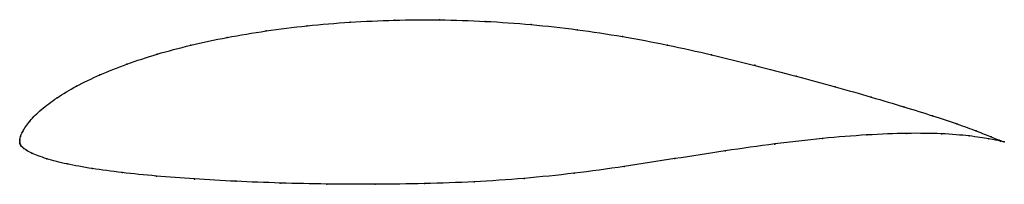
# Model space of a CAD drawing. Units: metres. Extents: x 0 to 1, y -0.04 to 0.12.
import ezdxf

# ---------------------------------------------------------------- set-up
doc = ezdxf.new("R2010")
doc.units = ezdxf.units.M

msp = doc.modelspace()

# ---------------------------------------------------------------- linework, layer by layer
at = {"color": 1}
msp.add_open_spline([(1, 0.0003), (1, 0.0002), (0.9925, 0.003), (0.9723, 0.0113), (0.9526, 0.0186), (0.928, 0.0267), (0.8988, 0.0358), (0.8655, 0.0458), (0.8287, 0.0563), (0.7889, 0.0672), (0.7468, 0.0782), (0.703, 0.089), (0.6581, 0.099), (0.6124, 0.1077), (0.5662, 0.1147), (0.5195, 0.1199), (0.4728, 0.1232), (0.4263, 0.1247), (0.3803, 0.1243), (0.3353, 0.1223), (0.2917, 0.1186), (0.2499, 0.1134), (0.2103, 0.1067), (0.1733, 0.0988), (0.1392, 0.0897), (0.1083, 0.0795), (0.0809, 0.0686), (0.0571, 0.057), (0.0373, 0.0452), (0.0215, 0.0331), (0.0099, 0.0219), (0.0019, 0.0095), (0.0009, 0.0058), (0.0001, 0.003), (0, 0.0017), (0, -0.0005), (0, 0.0003), (0.0001, -0.0008), (0.0002, -0.0014), (0.0004, -0.0021), (0.0007, -0.0026), (0.0011, -0.0033), (0.0014, -0.0037), (0.0028, -0.0052), (0.0039, -0.0061), (0.0069, -0.0081), (0.01, -0.0103), (0.027, -0.0171), (0.0471, -0.0221), (0.0729, -0.0269), (0.1034, -0.0309), (0.1382, -0.0345), (0.177, -0.0374), (0.2192, -0.0398), (0.2643, -0.0416), (0.3117, -0.0426), (0.3608, -0.0429), (0.411, -0.0422), (0.4616, -0.0405), (0.5123, -0.037), (0.5631, -0.0318), (0.614, -0.0248), (0.6653, -0.0167), (0.7168, -0.0086), (0.7673, -0.0015), (0.8158, 0.0041), (0.8611, 0.0077), (0.9019, 0.0093), (0.9372, 0.0089), (0.9656, 0.0065), (0.9924, 0.0023), (1, 0.0002), (1, 0.0003)], degree=3, knots=[0, 0, 0, 0, 0.027778, 0.041667, 0.055556, 0.069444, 0.083333, 0.097222, 0.111111, 0.125, 0.138889, 0.152778, 0.166667, 0.180556, 0.194444, 0.208333, 0.222222, 0.236111, 0.25, 0.263889, 0.277778, 0.291667, 0.305556, 0.319444, 0.333333, 0.347222, 0.361111, 0.375, 0.388889, 0.402778, 0.416667, 0.430556, 0.444444, 0.458333, 0.472222, 0.486111, 0.5, 0.513889, 0.527778, 0.541667, 0.555556, 0.569444, 0.583333, 0.597222, 0.611111, 0.625, 0.638889, 0.652778, 0.666667, 0.680556, 0.694444, 0.708333, 0.722222, 0.736111, 0.75, 0.763889, 0.777778, 0.791667, 0.805556, 0.819444, 0.833333, 0.847222, 0.861111, 0.875, 0.888889, 0.902778, 0.916667, 0.930556, 0.944444, 0.958333, 0.972222, 1, 1, 1, 1], dxfattribs=at)
for p in [(0.3355, 0.122), (0.3805, 0.1241), (0.4264, 0.1244), (0.4728, 0.1229), (0.2502, 0.1132), (0.292, 0.1183), (0.5195, 0.1196), (0.5661, 0.1144), (0.2107, 0.1065), (0.6123, 0.1074), (0.1737, 0.0986), (0.658, 0.0988), (0.1397, 0.0895), (0.7028, 0.0888), (0.1089, 0.0794), (0.7466, 0.0782), (0.0815, 0.0685), (0.7885, 0.0672), (0.0578, 0.057), (0.8282, 0.0564), (0.038, 0.0451), (0.8649, 0.0459), (0.0222, 0.0333), (0.8981, 0.036), (0.0105, 0.0217), (0.9272, 0.0269), (0.0031, 0.011), (0.9518, 0.0187), (0.9716, 0.0115), (0, 0.0016), (0, 0), (0, 0), (0.0002, 0.0032), (0.0009, 0.0059), (0.8153, 0.0038), (0.8603, 0.0074), (0.901, 0.009), (0.9361, 0.0086), (0.9642, 0.0064), (0.9843, 0.0035), (0.9866, 0.0054), (0.9961, 0.0011), (0.9965, 0.0015), (1, 0.0003), (1, 0.0003), (0.0001, -0.0007), (0.0002, -0.0014), (0.0004, -0.0021), (0.0007, -0.0027), (0.0011, -0.0033), (0.0016, -0.0039), (0.0028, -0.0051), (0.0043, -0.0063), (0.0069, -0.0081), (0.7166, -0.0088), (0.767, -0.0018), (0.0123, -0.0111), (0.0275, -0.0168), (0.6653, -0.0167), (0.0481, -0.0221), (0.0737, -0.0267), (0.6141, -0.0246), (0.1041, -0.0308), (0.1389, -0.0344), (0.1776, -0.0374), (0.2197, -0.0397), (0.5123, -0.0367), (0.5631, -0.0315), (0.2647, -0.0415), (0.312, -0.0425), (0.361, -0.0427), (0.4111, -0.0421), (0.4616, -0.0402)]:
    msp.add_point(p)

doc.saveas('drawing.dxf')
